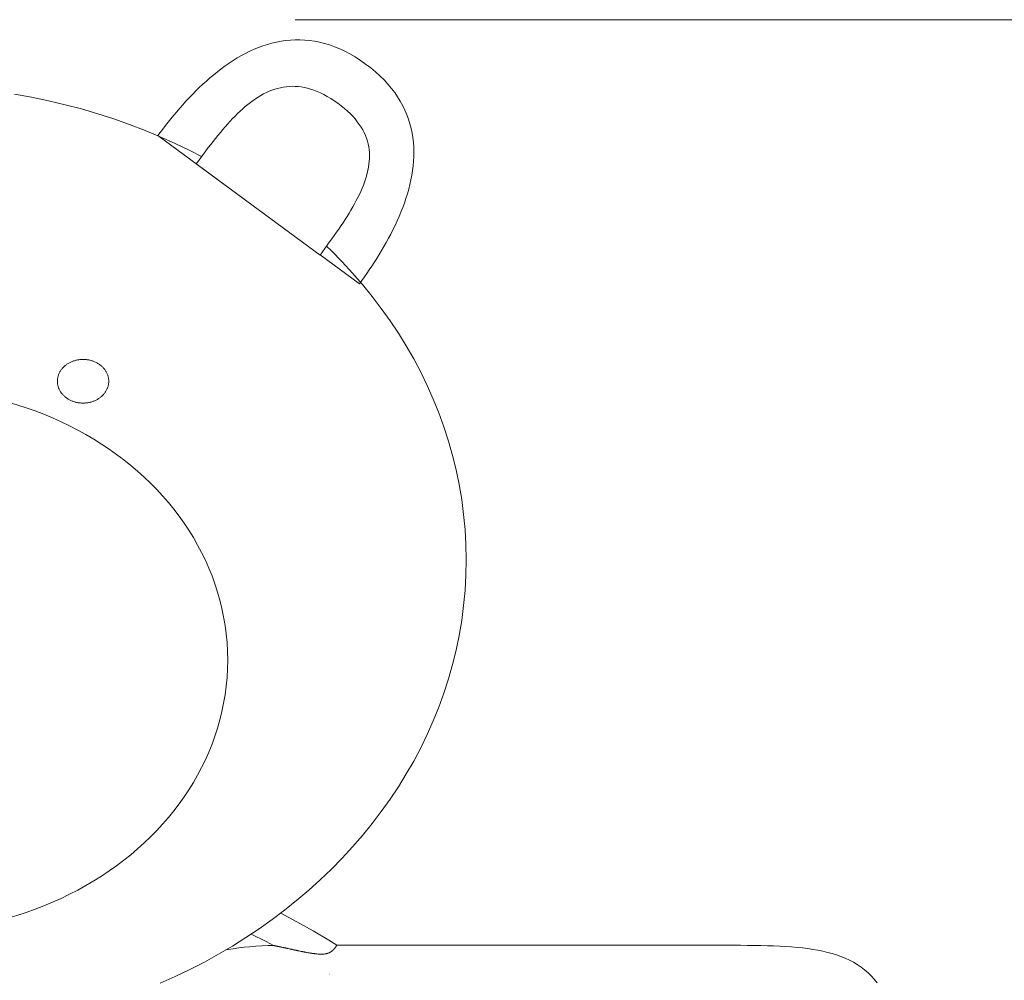
# Model space of a CAD drawing. Units: inches. Extents: x -58 to 343, y -3842 to -3364.
# Drawn here: x 86 to 132, y -3782 to -3737 of the extents above; entities that cross this region are included whole.
import ezdxf

# ---------------------------------------------------------------- set-up
doc = ezdxf.new("R2010")
doc.units = ezdxf.units.IN
doc.header["$MEASUREMENT"] = 0
doc.layers.add('_U+0421_U+043B_U+043E_U+0439 1', color=7, linetype='Continuous')

# ---------------------------------------------------------------- blocks, each defined once
blk = doc.blocks.new('block 3')
at = {"layer": '_U+0421_U+043B_U+043E_U+0439 1', "color": 250, "lineweight": 20, "true_color": 0x1c1c1b}
for points in [[(95.637, -3780.262), (95.535, -3780.281)], [(95.881, -3780.224), (95.637, -3780.262)], [(96.131, -3780.19), (95.881, -3780.224)], [(96.389, -3780.16), (96.131, -3780.19)], [(96.655, -3780.135), (96.389, -3780.16)], [(96.928, -3780.114), (96.655, -3780.135)], [(97.21, -3780.096), (96.928, -3780.114)], [(97.5, -3780.082), (97.21, -3780.096)], [(97.739, -3780.073), (97.5, -3780.082)], [(97.739, -3780.073), (97.739, -3780.073)], [(97.739, -3780.073), (97.74, -3780.073)], [(97.739, -3780.073), (97.739, -3780.073)], [(97.741, -3780.074), (97.74, -3780.073)], [(97.74, -3780.073), (97.74, -3780.073)], [(97.741, -3780.074), (97.742, -3780.074)], [(97.742, -3780.074), (97.744, -3780.074)], [(97.744, -3780.074), (97.746, -3780.075)], [(97.747, -3780.075), (97.746, -3780.075)], [(97.747, -3780.075), (97.751, -3780.076)], [(97.747, -3780.075), (97.747, -3780.075)], [(97.751, -3780.076), (97.755, -3780.076)], [(97.757, -3780.077), (97.755, -3780.076)], [(97.755, -3780.076), (97.755, -3780.076)], [(97.757, -3780.077), (97.76, -3780.078)], [(97.76, -3780.078), (97.765, -3780.079)], [(97.765, -3780.079), (97.767, -3780.079)], [(97.769, -3780.079), (97.767, -3780.079)], [(97.769, -3780.079), (97.771, -3780.08)], [(97.771, -3780.08), (97.779, -3780.081)], [(97.779, -3780.081), (97.783, -3780.082)], [(97.784, -3780.082), (97.783, -3780.082)], [(97.784, -3780.082), (97.786, -3780.083)], [(97.786, -3780.083), (97.794, -3780.085)], [(97.794, -3780.085), (97.799, -3780.086)], [(97.802, -3780.086), (97.799, -3780.086)], [(97.802, -3780.086), (97.803, -3780.086)], [(97.802, -3780.086), (97.802, -3780.086)], [(97.813, -3780.089), (97.803, -3780.086)], [(97.822, -3780.09), (97.813, -3780.089)], [(97.824, -3780.091), (97.822, -3780.09)], [(97.824, -3780.091), (97.826, -3780.091)], [(97.834, -3780.093), (97.826, -3780.091)], [(97.843, -3780.095), (97.834, -3780.093)], [(97.848, -3780.096), (97.843, -3780.095)], [(97.848, -3780.096), (97.852, -3780.097)], [(97.858, -3780.098), (97.852, -3780.097)], [(97.868, -3780.1), (97.858, -3780.098)], [(97.875, -3780.102), (97.868, -3780.1)], [(97.875, -3780.102), (97.882, -3780.103)], [(97.884, -3780.104), (97.882, -3780.103)], [(97.894, -3780.106), (97.884, -3780.104)], [(97.904, -3780.108), (97.894, -3780.106)], [(97.904, -3780.108), (97.913, -3780.11)], [(97.913, -3780.11), (97.915, -3780.11)], [(97.922, -3780.112), (97.915, -3780.11)], [(97.936, -3780.115), (97.922, -3780.112)], [(97.936, -3780.115), (97.944, -3780.116)], [(97.944, -3780.116), (97.952, -3780.118)], [(97.953, -3780.118), (97.952, -3780.118)], [(97.97, -3780.122), (97.953, -3780.118)], [(97.97, -3780.122), (97.978, -3780.124)], [(97.978, -3780.124), (97.986, -3780.125)], [(97.986, -3780.125), (97.992, -3780.126)], [(98.006, -3780.129), (97.992, -3780.126)], [(98.006, -3780.129), (98.014, -3780.131)], [(98.014, -3780.131), (98.021, -3780.133)], [(98.021, -3780.133), (98.035, -3780.135)], [(98.044, -3780.137), (98.035, -3780.135)], [(98.044, -3780.137), (98.052, -3780.139)], [(98.052, -3780.139), (98.058, -3780.14)], [(98.058, -3780.14), (98.081, -3780.145)], [(98.084, -3780.146), (98.081, -3780.145)], [(98.084, -3780.146), (98.093, -3780.148)], [(98.093, -3780.148), (98.097, -3780.148)], [(98.097, -3780.148), (98.108, -3780.151)], [(98.127, -3780.155), (98.108, -3780.151)], [(98.127, -3780.155), (98.13, -3780.155)], [(98.136, -3780.157), (98.13, -3780.155)], [(98.139, -3780.157), (98.136, -3780.157)], [(98.173, -3780.164), (98.139, -3780.157)], [(98.173, -3780.164), (98.182, -3780.166)], [(98.182, -3780.166), (98.182, -3780.166)], [(98.182, -3780.166), (98.184, -3780.167)], [(98.184, -3780.167), (98.184, -3780.167)], [(98.219, -3780.175), (98.184, -3780.167)], [(98.219, -3780.175), (98.226, -3780.176)], [(98.226, -3780.176), (98.228, -3780.177)], [(98.228, -3780.177), (98.238, -3780.179)], [(98.266, -3780.185), (98.238, -3780.179)], [(98.266, -3780.185), (98.271, -3780.186)], [(98.271, -3780.186), (98.276, -3780.187)], [(98.276, -3780.187), (98.295, -3780.191)], [(98.316, -3780.196), (98.295, -3780.191)], [(98.316, -3780.196), (98.317, -3780.196)], [(98.317, -3780.196), (98.325, -3780.198)], [(98.325, -3780.198), (98.356, -3780.205)], [(98.366, -3780.207), (98.356, -3780.205)], [(98.367, -3780.207), (98.366, -3780.207)], [(98.367, -3780.207), (98.377, -3780.209)], [(98.377, -3780.209), (98.415, -3780.218)], [(98.415, -3780.218), (98.419, -3780.219)], [(98.42, -3780.219), (98.419, -3780.219)], [(98.42, -3780.219), (98.425, -3780.22)], [(98.43, -3780.221), (98.425, -3780.22)], [(98.467, -3780.229), (98.43, -3780.221)], [(98.476, -3780.231), (98.467, -3780.229)], [(98.476, -3780.231), (98.486, -3780.233)], [(98.486, -3780.233), (98.487, -3780.233)], [(98.52, -3780.241), (98.487, -3780.233)], [(98.534, -3780.244), (98.52, -3780.241)], [(98.534, -3780.244), (98.543, -3780.246)], [(98.543, -3780.246), (98.558, -3780.249)], [(98.575, -3780.253), (98.558, -3780.249)], [(98.594, -3780.257), (98.575, -3780.253)], [(98.594, -3780.257), (98.603, -3780.259)], [(98.603, -3780.259), (98.63, -3780.265)], [(98.63, -3780.265), (98.633, -3780.265)], [(98.655, -3780.27), (98.633, -3780.265)], [(98.655, -3780.27), (98.663, -3780.272)], [(98.663, -3780.272), (98.687, -3780.277)], [(98.687, -3780.277), (98.711, -3780.282)], [(98.719, -3780.284), (98.711, -3780.282)], [(98.719, -3780.284), (98.725, -3780.285)], [(98.725, -3780.285), (98.745, -3780.289)], [(98.745, -3780.289), (98.75, -3780.29)], [(98.785, -3780.298), (98.75, -3780.29)], [(98.785, -3780.298), (98.788, -3780.298)], [(98.788, -3780.298), (98.794, -3780.299)], [(98.805, -3780.302), (98.794, -3780.299)], [(98.853, -3780.312), (98.805, -3780.302)], [(98.854, -3780.312), (98.853, -3780.312)], [(98.854, -3780.312), (98.865, -3780.315)], [(98.865, -3780.315), (98.881, -3780.318)], [(98.919, -3780.326), (98.881, -3780.318)], [(98.924, -3780.327), (98.919, -3780.326)], [(98.924, -3780.327), (98.927, -3780.327)], [(98.927, -3780.327), (98.973, -3780.337)], [(100.455, -3780.335), (100.464, -3780.328)], [(100.464, -3780.328), (100.471, -3780.322)], [(100.471, -3780.322), (100.475, -3780.319)], [(100.476, -3780.317), (100.475, -3780.319)], [(100.476, -3780.317), (100.479, -3780.315)], [(100.479, -3780.315), (100.486, -3780.309)], [(100.486, -3780.309), (100.493, -3780.303)], [(100.493, -3780.303), (100.496, -3780.3)], [(100.497, -3780.299), (100.496, -3780.3)], [(100.497, -3780.299), (100.5, -3780.297)], [(100.5, -3780.297), (100.507, -3780.29)], [(100.507, -3780.29), (100.513, -3780.284)], [(100.513, -3780.284), (100.514, -3780.282)], [(100.516, -3780.281), (100.514, -3780.282)], [(100.516, -3780.281), (100.52, -3780.277)], [(100.52, -3780.277), (100.526, -3780.271)], [(100.526, -3780.271), (100.532, -3780.265)], [(100.533, -3780.264), (100.532, -3780.265)], [(100.532, -3780.265), (100.532, -3780.265)], [(100.533, -3780.264), (100.538, -3780.259)], [(100.538, -3780.259), (100.544, -3780.252)], [(100.544, -3780.252), (100.547, -3780.248)], [(100.548, -3780.247), (100.547, -3780.248)], [(100.548, -3780.247), (100.549, -3780.246)], [(100.549, -3780.246), (100.555, -3780.24)], [(100.555, -3780.24), (100.56, -3780.234)], [(100.56, -3780.234), (100.561, -3780.232)], [(100.562, -3780.231), (100.561, -3780.232)], [(100.562, -3780.231), (100.565, -3780.228)], [(100.565, -3780.228), (100.57, -3780.222)], [(100.57, -3780.222), (100.574, -3780.217)], [(100.575, -3780.216), (100.574, -3780.217)], [(100.575, -3780.216), (100.58, -3780.21)], [(100.575, -3780.216), (100.575, -3780.216)], [(100.58, -3780.21), (100.585, -3780.204)], [(100.585, -3780.204), (100.586, -3780.202)], [(100.587, -3780.201), (100.586, -3780.202)], [(100.587, -3780.201), (100.589, -3780.199)], [(100.589, -3780.199), (100.594, -3780.193)], [(100.594, -3780.193), (100.597, -3780.188)], [(100.598, -3780.187), (100.597, -3780.188)], [(100.598, -3780.187), (100.602, -3780.182)], [(100.598, -3780.187), (100.598, -3780.187)], [(100.602, -3780.182), (100.606, -3780.177)], [(100.606, -3780.177), (100.608, -3780.174)], [(100.609, -3780.173), (100.608, -3780.174)], [(100.609, -3780.173), (100.61, -3780.171)], [(100.61, -3780.171), (100.614, -3780.166)], [(100.614, -3780.166), (100.617, -3780.161)], [(100.618, -3780.161), (100.617, -3780.161)], [(100.618, -3780.161), (100.621, -3780.156)], [(100.618, -3780.161), (100.618, -3780.161)], [(100.621, -3780.156), (100.625, -3780.151)], [(100.625, -3780.151), (100.626, -3780.149)], [(100.627, -3780.148), (100.626, -3780.149)], [(100.627, -3780.148), (100.628, -3780.146)], [(100.628, -3780.146), (100.632, -3780.142)], [(100.632, -3780.142), (100.634, -3780.138)], [(100.634, -3780.137), (100.634, -3780.138)], [(100.635, -3780.137), (100.638, -3780.133)], [(100.638, -3780.133), (100.641, -3780.128)], [(100.642, -3780.126), (100.641, -3780.127)], [(100.641, -3780.128), (100.641, -3780.127)], [(100.642, -3780.126), (100.644, -3780.124)], [(100.644, -3780.124), (100.646, -3780.12)], [(100.646, -3780.12), (100.648, -3780.117)], [(100.649, -3780.116), (100.648, -3780.117)], [(100.649, -3780.116), (100.652, -3780.112)], [(100.649, -3780.116), (100.649, -3780.116)], [(100.652, -3780.112), (100.654, -3780.108)], [(100.654, -3780.108), (100.654, -3780.107)], [(100.655, -3780.107), (100.654, -3780.107)], [(100.655, -3780.107), (100.657, -3780.104)], [(100.657, -3780.104), (100.659, -3780.101)], [(100.659, -3780.101), (100.66, -3780.099)], [(100.66, -3780.098), (100.661, -3780.097)], [(100.66, -3780.098), (100.66, -3780.099)], [(100.661, -3780.097), (100.663, -3780.094)], [(100.663, -3780.094), (100.665, -3780.091)], [(100.665, -3780.09), (100.667, -3780.088)], [(100.665, -3780.09), (100.665, -3780.091)], [(100.667, -3780.088), (100.669, -3780.084)], [(100.67, -3780.083), (100.669, -3780.084)], [(100.669, -3780.084), (100.669, -3780.084)], [(100.67, -3780.083), (100.671, -3780.082)], [(100.671, -3780.082), (100.672, -3780.079)], [(100.672, -3780.079), (100.673, -3780.078)], [(100.674, -3780.077), (100.673, -3780.078)], [(100.674, -3780.077), (100.676, -3780.074)], [(100.674, -3780.077), (100.674, -3780.077)], [(100.676, -3780.074), (100.677, -3780.072)], [(100.677, -3780.072), (100.678, -3780.07)], [(100.677, -3780.072), (100.677, -3780.072)], [(100.677, -3780.072), (100.677, -3780.072)], [(100.678, -3780.07), (100.679, -3780.068)], [(100.679, -3780.068), (100.68, -3780.067)], [(100.68, -3780.066), (100.682, -3780.065)], [(100.68, -3780.067), (100.68, -3780.066)], [(100.68, -3780.067), (100.68, -3780.067)], [(100.682, -3780.063), (100.683, -3780.062)], [(100.682, -3780.065), (100.682, -3780.063)], [(100.682, -3780.063), (100.682, -3780.063)], [(100.682, -3780.063), (100.682, -3780.063)], [(100.683, -3780.062), (100.684, -3780.06)], [(100.684, -3780.06), (100.685, -3780.059)], [(100.684, -3780.06), (100.684, -3780.06)], [(100.685, -3780.059), (100.685, -3780.058)], [(100.685, -3780.058), (100.685, -3780.058)], [(100.685, -3780.058), (100.685, -3780.058)], [(100.685, -3780.058), (100.686, -3780.058)], [(100.686, -3780.057), (100.686, -3780.056)], [(119.06, -3780.066), (100.686, -3780.056)], [(100.686, -3780.058), (100.686, -3780.057)], [(100.686, -3780.057), (100.686, -3780.057)], [(100.686, -3780.057), (100.686, -3780.057)], [(100.686, -3780.057), (100.686, -3780.057)], [(100.686, -3780.057), (100.686, -3780.057)], [(119.396, -3780.067), (119.06, -3780.066)], [(119.723, -3780.069), (119.396, -3780.067)], [(120.041, -3780.072), (119.723, -3780.069)], [(120.349, -3780.078), (120.041, -3780.072)], [(120.649, -3780.086), (120.349, -3780.078)], [(120.94, -3780.096), (120.649, -3780.086)], [(121.223, -3780.109), (120.94, -3780.096)], [(121.497, -3780.125), (121.223, -3780.109)], [(121.764, -3780.144), (121.497, -3780.125)], [(122.023, -3780.166), (121.764, -3780.144)], [(122.275, -3780.192), (122.023, -3780.166)], [(122.52, -3780.223), (122.275, -3780.192)], [(122.758, -3780.258), (122.52, -3780.223)], [(122.99, -3780.298), (122.758, -3780.258)], [(123.216, -3780.343), (122.99, -3780.298)], [(98.985, -3780.339), (98.973, -3780.337)], [(98.989, -3780.34), (98.985, -3780.339)], [(98.998, -3780.342), (98.989, -3780.34)], [(98.998, -3780.342), (99.029, -3780.348)], [(99.029, -3780.348), (99.05, -3780.352)], [(99.05, -3780.352), (99.052, -3780.353)], [(99.052, -3780.353), (99.069, -3780.356)], [(99.072, -3780.357), (99.069, -3780.356)], [(99.072, -3780.357), (99.083, -3780.359)], [(99.11, -3780.365), (99.083, -3780.359)], [(99.116, -3780.366), (99.11, -3780.365)], [(99.168, -3780.376), (99.116, -3780.366)], [(99.17, -3780.377), (99.168, -3780.376)], [(99.168, -3780.376), (99.168, -3780.376)], [(99.181, -3780.379), (99.17, -3780.377)], [(99.231, -3780.389), (99.181, -3780.379)], [(99.246, -3780.391), (99.231, -3780.389)], [(99.274, -3780.397), (99.246, -3780.391)], [(99.274, -3780.397), (99.276, -3780.397)], [(99.292, -3780.4), (99.276, -3780.397)], [(99.311, -3780.403), (99.292, -3780.4)], [(99.352, -3780.411), (99.311, -3780.403)], [(99.376, -3780.415), (99.352, -3780.411)], [(99.392, -3780.418), (99.376, -3780.415)], [(99.392, -3780.418), (99.393, -3780.418)], [(99.412, -3780.421), (99.393, -3780.418)], [(99.44, -3780.426), (99.412, -3780.421)], [(99.472, -3780.431), (99.44, -3780.426)], [(99.504, -3780.436), (99.472, -3780.431)], [(99.524, -3780.439), (99.504, -3780.436)], [(99.524, -3780.439), (99.527, -3780.439)], [(99.53, -3780.44), (99.527, -3780.439)], [(99.566, -3780.445), (99.53, -3780.44)], [(99.589, -3780.448), (99.566, -3780.445)], [(99.628, -3780.453), (99.589, -3780.448)], [(99.646, -3780.455), (99.628, -3780.453)], [(99.687, -3780.46), (99.646, -3780.455)], [(99.692, -3780.461), (99.687, -3780.46)], [(99.692, -3780.461), (99.698, -3780.461)], [(99.701, -3780.462), (99.698, -3780.461)], [(99.746, -3780.466), (99.701, -3780.462)], [(99.756, -3780.467), (99.746, -3780.466)], [(99.803, -3780.471), (99.756, -3780.467)], [(99.81, -3780.472), (99.803, -3780.471)], [(99.858, -3780.475), (99.81, -3780.472)], [(99.861, -3780.475), (99.858, -3780.475)], [(99.911, -3780.477), (99.861, -3780.475)], [(99.912, -3780.477), (99.911, -3780.477)], [(99.922, -3780.477), (99.912, -3780.477)], [(99.958, -3780.477), (99.922, -3780.477)], [(99.958, -3780.477), (99.96, -3780.477)], [(99.96, -3780.477), (100.003, -3780.477)], [(100.003, -3780.477), (100.007, -3780.477)], [(100.007, -3780.477), (100.045, -3780.475)], [(100.045, -3780.475), (100.05, -3780.474)], [(100.05, -3780.474), (100.085, -3780.472)], [(100.085, -3780.472), (100.091, -3780.471)], [(100.091, -3780.471), (100.122, -3780.467)], [(100.122, -3780.467), (100.129, -3780.466)], [(100.129, -3780.466), (100.157, -3780.462)], [(100.157, -3780.462), (100.159, -3780.462)], [(100.165, -3780.46), (100.159, -3780.462)], [(100.166, -3780.46), (100.165, -3780.46)], [(100.166, -3780.46), (100.191, -3780.456)], [(100.191, -3780.456), (100.199, -3780.454)], [(100.199, -3780.454), (100.222, -3780.448)], [(100.222, -3780.448), (100.231, -3780.446)], [(100.231, -3780.446), (100.251, -3780.44)], [(100.251, -3780.44), (100.252, -3780.44)], [(100.256, -3780.438), (100.252, -3780.44)], [(100.256, -3780.438), (100.26, -3780.437)], [(100.26, -3780.437), (100.279, -3780.431)], [(100.279, -3780.431), (100.288, -3780.428)], [(100.288, -3780.428), (100.305, -3780.422)], [(100.305, -3780.422), (100.312, -3780.418)], [(100.313, -3780.418), (100.312, -3780.418)], [(100.315, -3780.417), (100.313, -3780.418)], [(100.315, -3780.417), (100.329, -3780.411)], [(100.329, -3780.411), (100.338, -3780.407)], [(100.338, -3780.407), (100.352, -3780.4)], [(100.352, -3780.4), (100.357, -3780.397)], [(100.36, -3780.396), (100.357, -3780.397)], [(100.36, -3780.396), (100.373, -3780.389)], [(100.36, -3780.396), (100.36, -3780.396)], [(100.373, -3780.389), (100.382, -3780.384)], [(100.382, -3780.384), (100.393, -3780.377)], [(100.393, -3780.377), (100.394, -3780.377)], [(100.396, -3780.376), (100.394, -3780.377)], [(100.396, -3780.376), (100.402, -3780.372)], [(100.402, -3780.372), (100.413, -3780.365)], [(100.413, -3780.365), (100.42, -3780.36)], [(100.42, -3780.36), (100.425, -3780.357)], [(100.427, -3780.356), (100.425, -3780.357)], [(100.427, -3780.356), (100.431, -3780.353)], [(100.431, -3780.353), (100.438, -3780.348)], [(100.438, -3780.348), (100.448, -3780.341)], [(100.448, -3780.341), (100.451, -3780.338)], [(100.453, -3780.336), (100.451, -3780.338)], [(100.453, -3780.336), (100.455, -3780.335)], [(123.436, -3780.394), (123.216, -3780.343)], [(123.65, -3780.452), (123.436, -3780.394)], [(123.859, -3780.516), (123.65, -3780.452)], [(124.062, -3780.588), (123.859, -3780.516)], [(124.26, -3780.668), (124.062, -3780.588)], [(124.453, -3780.756), (124.26, -3780.668)], [(124.639, -3780.853), (124.453, -3780.756)], [(124.819, -3780.96), (124.639, -3780.853)], [(124.993, -3781.076), (124.819, -3780.96)], [(125.159, -3781.202), (124.993, -3781.076)], [(125.318, -3781.338), (125.159, -3781.202)], [(100.32, -3781.432), (100.321, -3781.431)], [(100.341, -3781.398), (100.341, -3781.398)], [(100.345, -3781.392), (100.348, -3781.387)], [(100.354, -3781.377), (100.354, -3781.377)], [(125.468, -3781.484), (125.318, -3781.338)], [(125.609, -3781.638), (125.468, -3781.484)], [(125.741, -3781.802), (125.609, -3781.638)]]:
    blk.add_lwpolyline(points, dxfattribs=at)
blk = doc.blocks.new('block 5')
at = {"layer": '_U+0421_U+043B_U+043E_U+0439 1', "color": 250, "lineweight": 20, "true_color": 0x1c1c1b}
for points in [[(98.081, -3778.576), (98.076, -3778.574)], [(98.833, -3778.975), (98.081, -3778.576)], [(99.578, -3779.392), (98.833, -3778.975)], [(100.316, -3779.826), (99.578, -3779.392)], [(97.401, -3779.894), (96.708, -3779.547)], [(100.686, -3780.056), (100.316, -3779.826)], [(97.739, -3780.073), (97.401, -3779.894)]]:
    blk.add_lwpolyline(points, dxfattribs=at)
blk = doc.blocks.new('block 13')
at = {"layer": '_U+0421_U+043B_U+043E_U+0439 1', "color": 250, "lineweight": 20, "true_color": 0x1c1c1b}
for points in [[(86.53, -3740.749), (85.739, -3740.609)], [(87.311, -3740.91), (86.53, -3740.749)], [(88.083, -3741.091), (87.311, -3740.91)], [(88.845, -3741.291), (88.083, -3741.091)], [(89.597, -3741.511), (88.845, -3741.291)], [(90.339, -3741.75), (89.597, -3741.511)], [(91.069, -3742.007), (90.339, -3741.75)], [(91.788, -3742.283), (91.069, -3742.007)], [(92.495, -3742.577), (91.788, -3742.283)], [(93.19, -3742.888), (92.495, -3742.577)], [(93.873, -3743.216), (93.19, -3742.888)], [(94.411, -3743.494), (93.873, -3743.216)], [(100.429, -3747.87), (100.204, -3747.654)], [(100.929, -3748.379), (100.429, -3747.87)], [(101.41, -3748.901), (100.929, -3748.379)], [(101.874, -3749.435), (101.41, -3748.901)], [(102.318, -3749.981), (101.874, -3749.435)], [(102.744, -3750.539), (102.318, -3749.981)], [(103.15, -3751.108), (102.744, -3750.539)], [(103.536, -3751.688), (103.15, -3751.108)], [(103.902, -3752.279), (103.536, -3751.688)], [(104.247, -3752.881), (103.902, -3752.279)], [(104.571, -3753.492), (104.247, -3752.881)], [(104.874, -3754.114), (104.571, -3753.492)], [(105.154, -3754.744), (104.874, -3754.114)], [(105.413, -3755.384), (105.154, -3754.744)], [(105.648, -3756.032), (105.413, -3755.384)], [(105.861, -3756.689), (105.648, -3756.032)], [(106.05, -3757.354), (105.861, -3756.689)], [(106.215, -3758.026), (106.05, -3757.354)], [(106.356, -3758.706), (106.215, -3758.026)], [(106.472, -3759.393), (106.356, -3758.706)], [(106.564, -3760.086), (106.472, -3759.393)], [(106.629, -3760.785), (106.564, -3760.086)], [(106.669, -3761.491), (106.629, -3760.785)], [(106.682, -3762.202), (106.669, -3761.491)], [(106.682, -3762.202), (106.669, -3762.913)], [(106.629, -3763.618), (106.669, -3762.913)], [(106.564, -3764.318), (106.629, -3763.618)], [(106.472, -3765.011), (106.564, -3764.318)], [(106.356, -3765.698), (106.472, -3765.011)], [(106.215, -3766.377), (106.356, -3765.698)], [(106.05, -3767.05), (106.215, -3766.377)], [(105.861, -3767.714), (106.05, -3767.05)], [(105.648, -3768.371), (105.861, -3767.714)], [(105.413, -3769.02), (105.648, -3768.371)], [(105.154, -3769.659), (105.413, -3769.02)], [(104.874, -3770.29), (105.154, -3769.659)], [(104.571, -3770.911), (104.874, -3770.29)], [(104.247, -3771.523), (104.571, -3770.911)], [(103.902, -3772.124), (104.247, -3771.523)], [(103.536, -3772.715), (103.902, -3772.124)], [(103.15, -3773.296), (103.536, -3772.715)], [(102.744, -3773.865), (103.15, -3773.296)], [(102.318, -3774.423), (102.744, -3773.865)], [(101.874, -3774.969), (102.318, -3774.423)], [(101.41, -3775.503), (101.874, -3774.969)], [(100.929, -3776.025), (101.41, -3775.503)], [(100.429, -3776.533), (100.929, -3776.025)], [(99.913, -3777.029), (100.429, -3776.533)], [(99.379, -3777.511), (99.913, -3777.029)], [(98.828, -3777.979), (99.379, -3777.511)], [(98.261, -3778.434), (98.828, -3777.979)], [(97.679, -3778.873), (98.261, -3778.434)], [(97.081, -3779.298), (97.679, -3778.873)], [(96.467, -3779.708), (97.081, -3779.298)], [(95.84, -3780.102), (96.467, -3779.708)], [(95.198, -3780.48), (95.84, -3780.102)], [(94.542, -3780.842), (95.198, -3780.48)], [(93.19, -3781.516), (93.873, -3781.187)], [(93.873, -3781.187), (94.542, -3780.842)], [(92.495, -3781.827), (93.19, -3781.516)]]:
    blk.add_lwpolyline(points, dxfattribs=at)
blk = doc.blocks.new('block 14')
at = {"layer": '_U+0421_U+043B_U+043E_U+0439 1', "color": 250, "lineweight": 20, "true_color": 0x1c1c1b}
for points in [[(97.462, -3738.297), (97.256, -3738.364)], [(97.672, -3738.238), (97.462, -3738.297)], [(97.883, -3738.188), (97.672, -3738.238)], [(98.097, -3738.147), (97.883, -3738.188)], [(98.312, -3738.116), (98.097, -3738.147)], [(98.53, -3738.094), (98.312, -3738.116)], [(98.75, -3738.083), (98.53, -3738.094)], [(98.972, -3738.082), (98.75, -3738.083)], [(99.196, -3738.093), (98.972, -3738.082)], [(99.422, -3738.114), (99.196, -3738.093)], [(99.65, -3738.148), (99.422, -3738.114)], [(99.879, -3738.193), (99.65, -3738.148)], [(100.11, -3738.251), (99.879, -3738.193)], [(100.343, -3738.322), (100.11, -3738.251)], [(100.578, -3738.406), (100.343, -3738.322)], [(96.452, -3738.711), (96.258, -3738.816)], [(96.649, -3738.614), (96.452, -3738.711)], [(96.849, -3738.523), (96.649, -3738.614)], [(97.051, -3738.44), (96.849, -3738.523)], [(97.256, -3738.364), (97.051, -3738.44)], [(100.814, -3738.503), (100.578, -3738.406)], [(101.051, -3738.615), (100.814, -3738.503)], [(101.29, -3738.74), (101.051, -3738.615)], [(101.531, -3738.88), (101.29, -3738.74)], [(95.69, -3739.165), (95.506, -3739.292)], [(95.877, -3739.043), (95.69, -3739.165)], [(96.066, -3738.926), (95.877, -3739.043)], [(96.258, -3738.816), (96.066, -3738.926)], [(101.773, -3739.036), (101.531, -3738.88)], [(102.016, -3739.206), (101.773, -3739.036)], [(102.252, -3739.386), (102.016, -3739.206)], [(95.148, -3739.561), (94.973, -3739.702)], [(95.326, -3739.424), (95.148, -3739.561)], [(95.506, -3739.292), (95.326, -3739.424)], [(102.473, -3739.57), (102.252, -3739.386)], [(102.68, -3739.756), (102.473, -3739.57)], [(94.466, -3740.145), (94.303, -3740.298)], [(94.631, -3739.994), (94.466, -3740.145)], [(94.8, -3739.846), (94.631, -3739.994)], [(94.973, -3739.702), (94.8, -3739.846)], [(102.872, -3739.946), (102.68, -3739.756)], [(103.05, -3740.139), (102.872, -3739.946)], [(103.214, -3740.334), (103.05, -3740.139)], [(94.143, -3740.454), (93.987, -3740.612)], [(94.303, -3740.298), (94.143, -3740.454)], [(103.365, -3740.532), (103.214, -3740.334)], [(103.502, -3740.733), (103.365, -3740.532)], [(93.684, -3740.932), (93.538, -3741.094)], [(93.834, -3740.772), (93.684, -3740.932)], [(93.987, -3740.612), (93.834, -3740.772)], [(103.627, -3740.935), (103.502, -3740.733)], [(103.74, -3741.14), (103.627, -3740.935)], [(93.255, -3741.418), (93.12, -3741.58)], [(93.395, -3741.256), (93.255, -3741.418)], [(93.538, -3741.094), (93.395, -3741.256)], [(103.84, -3741.347), (103.74, -3741.14)], [(103.929, -3741.556), (103.84, -3741.347)], [(92.859, -3741.902), (92.734, -3742.061)], [(92.987, -3741.741), (92.859, -3741.902)], [(93.12, -3741.58), (92.987, -3741.741)], [(104.006, -3741.766), (103.929, -3741.556)], [(104.072, -3741.978), (104.006, -3741.766)], [(92.496, -3742.374), (92.382, -3742.527)], [(92.613, -3742.219), (92.496, -3742.374)], [(92.734, -3742.061), (92.613, -3742.219)], [(104.127, -3742.191), (104.072, -3741.978)], [(104.172, -3742.405), (104.127, -3742.191)], [(104.207, -3742.62), (104.172, -3742.405)], [(96.389, -3745.469), (92.382, -3742.527)], [(104.231, -3742.837), (104.207, -3742.62)], [(104.231, -3742.837), (104.207, -3742.62)], [(104.247, -3743.053), (104.231, -3742.837)], [(104.247, -3743.053), (104.231, -3742.837)], [(104.247, -3743.053), (104.231, -3742.837)], [(104.253, -3743.271), (104.247, -3743.053)], [(104.253, -3743.271), (104.247, -3743.053)], [(104.251, -3743.488), (104.253, -3743.271)], [(104.221, -3743.924), (104.24, -3743.706)], [(104.24, -3743.706), (104.251, -3743.488)], [(102.123, -3744.143), (102.11, -3744.2)], [(102.127, -3744.126), (102.123, -3744.143)], [(102.133, -3744.094), (102.127, -3744.126)], [(102.143, -3744.041), (102.133, -3744.094)], [(102.172, -3743.86), (102.166, -3743.9)], [(102.173, -3743.851), (102.172, -3743.86)], [(104.16, -3744.359), (104.194, -3744.142)], [(104.194, -3744.142), (104.221, -3743.924)], [(104.07, -3744.793), (104.118, -3744.576)], [(104.118, -3744.576), (104.16, -3744.359)], [(103.955, -3745.223), (104.015, -3745.009)], [(104.015, -3745.009), (104.07, -3744.793)], [(103.816, -3745.65), (103.888, -3745.437)], [(103.888, -3745.437), (103.955, -3745.223)], [(103.57, -3746.278), (103.657, -3746.07)], [(103.657, -3746.07), (103.739, -3745.861)], [(103.739, -3745.861), (103.816, -3745.65)], [(103.385, -3746.688), (103.479, -3746.484)], [(103.479, -3746.484), (103.57, -3746.278)], [(103.186, -3747.089), (103.287, -3746.89)], [(103.287, -3746.89), (103.385, -3746.688)], [(102.975, -3747.48), (103.082, -3747.286)], [(103.082, -3747.286), (103.186, -3747.089)], [(102.644, -3748.044), (102.756, -3747.859)], [(102.756, -3747.859), (102.866, -3747.671)], [(102.866, -3747.671), (102.975, -3747.48)], [(101.734, -3749.392), (99.912, -3748.055)], [(102.417, -3748.404), (102.531, -3748.226)], [(102.531, -3748.226), (102.644, -3748.044)], [(102.073, -3748.917), (102.188, -3748.75)], [(102.188, -3748.75), (102.302, -3748.579)], [(102.302, -3748.579), (102.417, -3748.404)], [(101.734, -3749.392), (101.846, -3749.238)], [(101.846, -3749.238), (101.959, -3749.08)], [(101.959, -3749.08), (102.073, -3748.917)]]:
    blk.add_lwpolyline(points, dxfattribs=at)
blk = doc.blocks.new('block 16')
at = {"layer": '_U+0421_U+043B_U+043E_U+0439 1', "color": 250, "lineweight": 20, "true_color": 0x1c1c1b}
for points in [[(97.289, -3740.593), (97.164, -3740.662)], [(97.415, -3740.53), (97.289, -3740.593)], [(97.542, -3740.472), (97.415, -3740.53)], [(97.671, -3740.42), (97.542, -3740.472)], [(97.8, -3740.375), (97.671, -3740.42)], [(97.931, -3740.335), (97.8, -3740.375)], [(98.063, -3740.303), (97.931, -3740.335)], [(98.197, -3740.276), (98.063, -3740.303)], [(98.332, -3740.257), (98.197, -3740.276)], [(98.469, -3740.245), (98.332, -3740.257)], [(98.607, -3740.24), (98.469, -3740.245)], [(98.746, -3740.242), (98.607, -3740.24)], [(98.888, -3740.252), (98.746, -3740.242)], [(99.03, -3740.269), (98.888, -3740.252)], [(99.175, -3740.295), (99.03, -3740.269)], [(99.321, -3740.328), (99.175, -3740.295)], [(99.469, -3740.37), (99.321, -3740.328)], [(99.619, -3740.42), (99.469, -3740.37)], [(99.771, -3740.479), (99.619, -3740.42)], [(99.925, -3740.547), (99.771, -3740.479)], [(100.08, -3740.623), (99.925, -3740.547)], [(96.675, -3740.99), (96.555, -3741.084)], [(96.796, -3740.901), (96.675, -3740.99)], [(96.918, -3740.816), (96.796, -3740.901)], [(97.04, -3740.736), (96.918, -3740.816)], [(97.164, -3740.662), (97.04, -3740.736)], [(100.238, -3740.709), (100.08, -3740.623)], [(100.398, -3740.804), (100.238, -3740.709)], [(100.559, -3740.909), (100.398, -3740.804)], [(100.723, -3741.023), (100.559, -3740.909)], [(100.883, -3741.143), (100.723, -3741.023)], [(96.083, -3741.504), (95.967, -3741.619)], [(96.2, -3741.393), (96.083, -3741.504)], [(96.317, -3741.286), (96.2, -3741.393)], [(96.436, -3741.183), (96.317, -3741.286)], [(96.555, -3741.084), (96.436, -3741.183)], [(101.033, -3741.263), (100.883, -3741.143)], [(101.172, -3741.385), (101.033, -3741.263)], [(101.302, -3741.507), (101.172, -3741.385)], [(101.422, -3741.63), (101.302, -3741.507)], [(95.736, -3741.86), (95.622, -3741.985)], [(95.851, -3741.738), (95.736, -3741.86)], [(95.967, -3741.619), (95.851, -3741.738)], [(101.532, -3741.754), (101.422, -3741.63)], [(101.633, -3741.879), (101.532, -3741.754)], [(101.725, -3742.005), (101.633, -3741.879)], [(95.282, -3742.379), (95.169, -3742.515)], [(95.395, -3742.245), (95.282, -3742.379)], [(95.508, -3742.113), (95.395, -3742.245)], [(95.622, -3741.985), (95.508, -3742.113)], [(101.809, -3742.132), (101.725, -3742.005)], [(101.883, -3742.26), (101.809, -3742.132)], [(101.949, -3742.388), (101.883, -3742.26)], [(102.007, -3742.517), (101.949, -3742.388)], [(94.944, -3742.795), (94.833, -3742.938)], [(95.057, -3742.654), (94.944, -3742.795)], [(95.169, -3742.515), (95.057, -3742.654)], [(102.057, -3742.647), (102.007, -3742.517)], [(102.099, -3742.778), (102.057, -3742.647)], [(102.133, -3742.909), (102.099, -3742.778)], [(94.609, -3743.23), (94.498, -3743.378)], [(94.721, -3743.083), (94.609, -3743.23)], [(94.833, -3742.938), (94.721, -3743.083)], [(102.16, -3743.042), (102.133, -3742.909)], [(102.179, -3743.175), (102.16, -3743.042)], [(102.191, -3743.309), (102.179, -3743.175)], [(102.197, -3743.443), (102.191, -3743.309)], [(94.275, -3743.677), (94.164, -3743.829)], [(94.387, -3743.527), (94.275, -3743.677)], [(94.498, -3743.378), (94.387, -3743.527)], [(102.173, -3743.851), (102.187, -3743.714)], [(102.184, -3743.749), (102.187, -3743.714)], [(102.187, -3743.714), (102.195, -3743.578)], [(102.195, -3743.578), (102.197, -3743.443)], [(99.907, -3748.061), (94.164, -3743.829)], [(102.095, -3744.265), (102.127, -3744.126)], [(102.119, -3744.161), (102.127, -3744.126)], [(102.127, -3744.126), (102.153, -3743.988)], [(102.146, -3744.023), (102.153, -3743.988)], [(102.153, -3743.988), (102.173, -3743.851)], [(102.168, -3743.886), (102.173, -3743.851)], [(101.914, -3744.826), (101.967, -3744.684)], [(101.967, -3744.684), (102.015, -3744.544)], [(102.015, -3744.544), (102.058, -3744.404)], [(102.058, -3744.404), (102.095, -3744.265)], [(101.729, -3745.253), (101.795, -3745.11)], [(101.795, -3745.11), (101.857, -3744.967)], [(101.857, -3744.967), (101.914, -3744.826)], [(101.505, -3745.685), (101.584, -3745.54)], [(101.584, -3745.54), (101.658, -3745.396)], [(101.658, -3745.396), (101.729, -3745.253)], [(101.25, -3746.121), (101.339, -3745.975)], [(101.339, -3745.975), (101.424, -3745.83)], [(101.424, -3745.83), (101.505, -3745.685)], [(100.969, -3746.562), (101.065, -3746.415)], [(101.065, -3746.415), (101.159, -3746.268)], [(101.159, -3746.268), (101.25, -3746.121)], [(100.666, -3747.008), (100.769, -3746.859)], [(100.769, -3746.859), (100.87, -3746.71)], [(100.87, -3746.71), (100.969, -3746.562)], [(100.347, -3747.457), (100.455, -3747.307)], [(100.455, -3747.307), (100.561, -3747.157)], [(100.561, -3747.157), (100.666, -3747.008)], [(99.907, -3748.061), (100.018, -3747.909)], [(100.018, -3747.909), (100.129, -3747.758)], [(100.129, -3747.758), (100.239, -3747.607)], [(100.239, -3747.607), (100.347, -3747.457)]]:
    blk.add_lwpolyline(points, dxfattribs=at)
blk = doc.blocks.new('block 17')
at = {"layer": '_U+0421_U+043B_U+043E_U+0439 1', "color": 250, "lineweight": 20, "true_color": 0x1c1c1b}
for points in [[(79.878, -3754.286), (79.408, -3754.318)], [(80.352, -3754.267), (79.878, -3754.286)], [(80.831, -3754.261), (80.352, -3754.267)], [(81.309, -3754.267), (80.831, -3754.261)], [(81.783, -3754.286), (81.309, -3754.267)], [(82.254, -3754.318), (81.783, -3754.286)], [(77.123, -3754.66), (76.682, -3754.764)], [(77.57, -3754.568), (77.123, -3754.66)], [(78.022, -3754.488), (77.57, -3754.568)], [(78.48, -3754.419), (78.022, -3754.488)], [(78.941, -3754.363), (78.48, -3754.419)], [(79.408, -3754.318), (78.941, -3754.363)], [(82.72, -3754.363), (82.254, -3754.318)], [(83.182, -3754.419), (82.72, -3754.363)], [(83.639, -3754.488), (83.182, -3754.419)], [(84.091, -3754.568), (83.639, -3754.488)], [(84.538, -3754.66), (84.091, -3754.568)], [(84.28, -3754.607), (84.091, -3754.568)], [(84.98, -3754.764), (84.538, -3754.66)], [(84.724, -3754.704), (84.538, -3754.66)], [(75.391, -3755.141), (74.973, -3755.288)], [(75.815, -3755.004), (75.391, -3755.141)], [(76.246, -3754.878), (75.815, -3755.004)], [(76.682, -3754.764), (76.246, -3754.878)], [(85.416, -3754.878), (84.98, -3754.764)], [(85.846, -3755.004), (85.416, -3754.878)], [(86.27, -3755.141), (85.846, -3755.004)], [(86.688, -3755.288), (86.27, -3755.141)], [(74.157, -3755.614), (73.76, -3755.792)], [(74.562, -3755.446), (74.157, -3755.614)], [(74.973, -3755.288), (74.562, -3755.446)], [(87.099, -3755.446), (86.688, -3755.288)], [(87.504, -3755.614), (87.099, -3755.446)], [(87.901, -3755.792), (87.504, -3755.614)], [(73.37, -3755.98), (72.987, -3756.177)], [(73.76, -3755.792), (73.37, -3755.98)], [(88.292, -3755.98), (87.901, -3755.792)], [(88.675, -3756.177), (88.292, -3755.98)], [(72.612, -3756.384), (72.244, -3756.601)], [(72.987, -3756.177), (72.612, -3756.384)], [(89.05, -3756.384), (88.675, -3756.177)], [(89.417, -3756.601), (89.05, -3756.384)], [(71.885, -3756.826), (71.534, -3757.06)], [(72.244, -3756.601), (71.885, -3756.826)], [(89.776, -3756.826), (89.417, -3756.601)], [(90.127, -3757.06), (89.776, -3756.826)], [(71.192, -3757.303), (70.859, -3757.555)], [(71.534, -3757.06), (71.192, -3757.303)], [(90.469, -3757.303), (90.127, -3757.06)], [(90.802, -3757.555), (90.469, -3757.303)], [(70.535, -3757.815), (70.22, -3758.083)], [(70.859, -3757.555), (70.535, -3757.815)], [(91.127, -3757.815), (90.802, -3757.555)], [(91.442, -3758.083), (91.127, -3757.815)], [(69.914, -3758.358), (69.619, -3758.642)], [(70.22, -3758.083), (69.914, -3758.358)], [(91.747, -3758.358), (91.442, -3758.083)], [(92.043, -3758.642), (91.747, -3758.358)], [(69.619, -3758.642), (69.333, -3758.933)], [(92.328, -3758.933), (92.043, -3758.642)], [(69.057, -3759.231), (68.792, -3759.537)], [(69.333, -3758.933), (69.057, -3759.231)], [(92.604, -3759.231), (92.328, -3758.933)], [(92.869, -3759.537), (92.604, -3759.231)], [(68.792, -3759.537), (68.538, -3759.849)], [(93.123, -3759.849), (92.869, -3759.537)], [(68.295, -3760.169), (68.062, -3760.494)], [(68.538, -3759.849), (68.295, -3760.169)], [(93.367, -3760.169), (93.123, -3759.849)], [(93.599, -3760.494), (93.367, -3760.169)], [(68.062, -3760.494), (67.841, -3760.826)], [(93.82, -3760.826), (93.599, -3760.494)], [(67.841, -3760.826), (67.632, -3761.164)], [(94.029, -3761.164), (93.82, -3760.826)], [(67.435, -3761.509), (67.249, -3761.858)], [(67.632, -3761.164), (67.435, -3761.509)], [(94.227, -3761.509), (94.029, -3761.164)], [(94.412, -3761.858), (94.227, -3761.509)], [(67.249, -3761.858), (67.076, -3762.214)], [(94.585, -3762.214), (94.412, -3761.858)], [(67.076, -3762.214), (66.916, -3762.575)], [(94.746, -3762.575), (94.585, -3762.214)], [(66.768, -3762.941), (66.633, -3763.311)], [(66.916, -3762.575), (66.768, -3762.941)], [(94.894, -3762.941), (94.746, -3762.575)], [(95.028, -3763.311), (94.894, -3762.941)], [(66.633, -3763.311), (66.511, -3763.687)], [(95.15, -3763.687), (95.028, -3763.311)], [(66.511, -3763.687), (66.403, -3764.067)], [(95.258, -3764.067), (95.15, -3763.687)], [(66.403, -3764.067), (66.309, -3764.452)], [(95.353, -3764.452), (95.258, -3764.067)], [(66.309, -3764.452), (66.228, -3764.841)], [(95.433, -3764.841), (95.353, -3764.452)], [(66.161, -3765.234), (66.109, -3765.63)], [(66.228, -3764.841), (66.161, -3765.234)], [(95.5, -3765.234), (95.433, -3764.841)], [(95.552, -3765.63), (95.5, -3765.234)], [(66.109, -3765.63), (66.072, -3766.03)], [(95.589, -3766.03), (95.552, -3765.63)], [(66.072, -3766.03), (66.049, -3766.434)], [(95.612, -3766.434), (95.589, -3766.03)], [(66.049, -3766.434), (66.042, -3766.841)], [(95.62, -3766.841), (95.612, -3766.434)], [(66.042, -3766.841), (66.049, -3767.248)], [(95.62, -3766.841), (95.612, -3767.248)], [(66.049, -3767.248), (66.072, -3767.651)], [(95.589, -3767.651), (95.612, -3767.248)], [(66.072, -3767.651), (66.109, -3768.051)], [(95.552, -3768.051), (95.589, -3767.651)], [(66.109, -3768.051), (66.161, -3768.448)], [(66.161, -3768.448), (66.228, -3768.841)], [(95.433, -3768.841), (95.5, -3768.448)], [(95.5, -3768.448), (95.552, -3768.051)], [(66.228, -3768.841), (66.309, -3769.23)], [(95.353, -3769.23), (95.433, -3768.841)], [(66.309, -3769.23), (66.403, -3769.614)], [(95.258, -3769.614), (95.353, -3769.23)], [(66.403, -3769.614), (66.511, -3769.995)], [(95.15, -3769.995), (95.258, -3769.614)], [(66.511, -3769.995), (66.633, -3770.37)], [(95.028, -3770.37), (95.15, -3769.995)], [(66.633, -3770.37), (66.768, -3770.741)], [(66.768, -3770.741), (66.916, -3771.107)], [(94.746, -3771.107), (94.894, -3770.741)], [(94.894, -3770.741), (95.028, -3770.37)], [(66.916, -3771.107), (67.076, -3771.468)], [(94.585, -3771.468), (94.746, -3771.107)], [(67.076, -3771.468), (67.249, -3771.823)], [(94.412, -3771.823), (94.585, -3771.468)], [(67.249, -3771.823), (67.435, -3772.173)], [(94.227, -3772.173), (94.412, -3771.823)], [(67.435, -3772.173), (67.632, -3772.517)], [(67.632, -3772.517), (67.841, -3772.855)], [(93.82, -3772.855), (94.029, -3772.517)], [(94.029, -3772.517), (94.227, -3772.173)], [(67.841, -3772.855), (68.062, -3773.187)], [(93.599, -3773.187), (93.82, -3772.855)], [(68.062, -3773.187), (68.295, -3773.513)], [(93.367, -3773.513), (93.599, -3773.187)], [(68.295, -3773.513), (68.538, -3773.832)], [(68.538, -3773.832), (68.792, -3774.145)], [(92.869, -3774.145), (93.123, -3773.832)], [(93.123, -3773.832), (93.367, -3773.513)], [(68.792, -3774.145), (69.057, -3774.45)], [(92.604, -3774.45), (92.869, -3774.145)], [(69.057, -3774.45), (69.333, -3774.749)], [(69.333, -3774.749), (69.619, -3775.04)], [(92.043, -3775.04), (92.328, -3774.749)], [(92.328, -3774.749), (92.604, -3774.45)], [(69.619, -3775.04), (69.914, -3775.323)], [(91.747, -3775.323), (92.043, -3775.04)], [(69.914, -3775.323), (70.22, -3775.599)], [(70.22, -3775.599), (70.535, -3775.867)], [(91.127, -3775.867), (91.442, -3775.599)], [(91.442, -3775.599), (91.747, -3775.323)], [(70.535, -3775.867), (70.859, -3776.127)], [(70.859, -3776.127), (71.192, -3776.378)], [(90.469, -3776.378), (90.802, -3776.127)], [(90.802, -3776.127), (91.127, -3775.867)], [(71.192, -3776.378), (71.534, -3776.621)], [(71.534, -3776.621), (71.885, -3776.856)], [(89.776, -3776.856), (90.127, -3776.621)], [(90.127, -3776.621), (90.469, -3776.378)], [(71.885, -3776.856), (72.244, -3777.081)], [(72.244, -3777.081), (72.612, -3777.297)], [(89.05, -3777.297), (89.417, -3777.081)], [(89.417, -3777.081), (89.776, -3776.856)], [(72.612, -3777.297), (72.987, -3777.504)], [(72.987, -3777.504), (73.37, -3777.702)], [(88.292, -3777.702), (88.675, -3777.504)], [(88.675, -3777.504), (89.05, -3777.297)], [(73.37, -3777.702), (73.76, -3777.89)], [(73.76, -3777.89), (74.157, -3778.068)], [(87.504, -3778.068), (87.901, -3777.89)], [(87.901, -3777.89), (88.292, -3777.702)], [(74.157, -3778.068), (74.562, -3778.236)], [(74.562, -3778.236), (74.973, -3778.394)], [(74.973, -3778.394), (75.391, -3778.541)], [(86.27, -3778.541), (86.688, -3778.394)], [(86.688, -3778.394), (87.099, -3778.236)], [(87.099, -3778.236), (87.504, -3778.068)], [(75.391, -3778.541), (75.815, -3778.678)], [(75.815, -3778.678), (76.246, -3778.803)], [(76.246, -3778.803), (76.682, -3778.918)], [(76.682, -3778.918), (77.123, -3779.021)], [(84.538, -3779.021), (84.98, -3778.918)], [(84.98, -3778.918), (85.416, -3778.803)], [(85.416, -3778.803), (85.846, -3778.678)], [(85.846, -3778.678), (86.27, -3778.541)], [(77.123, -3779.021), (77.57, -3779.113)], [(77.57, -3779.113), (78.022, -3779.194)], [(78.022, -3779.194), (78.48, -3779.262)], [(78.48, -3779.262), (78.941, -3779.319)], [(78.941, -3779.319), (79.408, -3779.363)], [(79.408, -3779.363), (79.878, -3779.395)], [(79.878, -3779.395), (80.352, -3779.414)], [(80.352, -3779.414), (80.831, -3779.421)], [(80.831, -3779.421), (81.309, -3779.414)], [(81.309, -3779.414), (81.783, -3779.395)], [(81.783, -3779.395), (82.254, -3779.363)], [(82.254, -3779.363), (82.72, -3779.319)], [(82.72, -3779.319), (83.182, -3779.262)], [(83.182, -3779.262), (83.639, -3779.194)], [(83.639, -3779.194), (84.091, -3779.113)], [(84.091, -3779.113), (84.538, -3779.021)]]:
    blk.add_lwpolyline(points, dxfattribs=at)
blk = doc.blocks.new('block 18')
at = {"layer": '_U+0421_U+043B_U+043E_U+0439 1', "color": 250, "lineweight": 20, "true_color": 0x1c1c1b}
for points in [[(88.616, -3752.934), (88.58, -3752.942)], [(88.652, -3752.927), (88.616, -3752.934)], [(88.688, -3752.92), (88.652, -3752.927)], [(88.725, -3752.915), (88.688, -3752.92)], [(88.762, -3752.91), (88.725, -3752.915)], [(88.8, -3752.906), (88.762, -3752.91)], [(88.838, -3752.904), (88.8, -3752.906)], [(88.876, -3752.902), (88.838, -3752.904)], [(88.914, -3752.902), (88.876, -3752.902)], [(88.953, -3752.902), (88.914, -3752.902)], [(88.991, -3752.904), (88.953, -3752.902)], [(89.029, -3752.906), (88.991, -3752.904)], [(89.066, -3752.91), (89.029, -3752.906)], [(89.104, -3752.915), (89.066, -3752.91)], [(89.14, -3752.92), (89.104, -3752.915)], [(89.177, -3752.927), (89.14, -3752.92)], [(89.213, -3752.934), (89.177, -3752.927)], [(89.248, -3752.942), (89.213, -3752.934)], [(87.905, -3753.377), (87.887, -3753.404)], [(87.925, -3753.352), (87.905, -3753.377)], [(87.945, -3753.327), (87.925, -3753.352)], [(87.967, -3753.302), (87.945, -3753.327)], [(87.989, -3753.278), (87.967, -3753.302)], [(88.012, -3753.254), (87.989, -3753.278)], [(88.036, -3753.232), (88.012, -3753.254)], [(88.06, -3753.209), (88.036, -3753.232)], [(88.086, -3753.188), (88.06, -3753.209)], [(88.112, -3753.167), (88.086, -3753.188)], [(88.139, -3753.147), (88.112, -3753.167)], [(88.166, -3753.127), (88.139, -3753.147)], [(88.194, -3753.108), (88.166, -3753.127)], [(88.223, -3753.09), (88.194, -3753.108)], [(88.253, -3753.073), (88.223, -3753.09)], [(88.283, -3753.056), (88.253, -3753.073)], [(88.314, -3753.04), (88.283, -3753.056)], [(88.345, -3753.025), (88.314, -3753.04)], [(88.377, -3753.011), (88.345, -3753.025)], [(88.41, -3752.997), (88.377, -3753.011)], [(88.443, -3752.985), (88.41, -3752.997)], [(88.476, -3752.973), (88.443, -3752.985)], [(88.511, -3752.962), (88.476, -3752.973)], [(88.545, -3752.952), (88.511, -3752.962)], [(88.58, -3752.942), (88.545, -3752.952)], [(89.283, -3752.952), (89.248, -3752.942)], [(89.318, -3752.962), (89.283, -3752.952)], [(89.352, -3752.973), (89.318, -3752.962)], [(89.386, -3752.985), (89.352, -3752.973)], [(89.419, -3752.997), (89.386, -3752.985)], [(89.451, -3753.011), (89.419, -3752.997)], [(89.483, -3753.025), (89.451, -3753.011)], [(89.515, -3753.04), (89.483, -3753.025)], [(89.546, -3753.056), (89.515, -3753.04)], [(89.576, -3753.073), (89.546, -3753.056)], [(89.605, -3753.09), (89.576, -3753.073)], [(89.634, -3753.108), (89.605, -3753.09)], [(89.663, -3753.127), (89.634, -3753.108)], [(89.69, -3753.147), (89.663, -3753.127)], [(89.717, -3753.167), (89.69, -3753.147)], [(89.743, -3753.188), (89.717, -3753.167)], [(89.768, -3753.209), (89.743, -3753.188)], [(89.793, -3753.232), (89.768, -3753.209)], [(89.817, -3753.254), (89.793, -3753.232)], [(89.84, -3753.278), (89.817, -3753.254)], [(89.862, -3753.302), (89.84, -3753.278)], [(89.883, -3753.327), (89.862, -3753.302)], [(89.904, -3753.352), (89.883, -3753.327)], [(89.923, -3753.377), (89.904, -3753.352)], [(89.942, -3753.404), (89.923, -3753.377)], [(87.729, -3753.817), (87.726, -3753.849)], [(87.734, -3753.785), (87.729, -3753.817)], [(87.739, -3753.753), (87.734, -3753.785)], [(87.745, -3753.722), (87.739, -3753.753)], [(87.753, -3753.691), (87.745, -3753.722)], [(87.762, -3753.661), (87.753, -3753.691)], [(87.772, -3753.63), (87.762, -3753.661)], [(87.782, -3753.6), (87.772, -3753.63)], [(87.794, -3753.571), (87.782, -3753.6)], [(87.807, -3753.542), (87.794, -3753.571)], [(87.821, -3753.513), (87.807, -3753.542)], [(87.836, -3753.485), (87.821, -3753.513)], [(87.852, -3753.458), (87.836, -3753.485)], [(87.869, -3753.43), (87.852, -3753.458)], [(87.887, -3753.404), (87.869, -3753.43)], [(89.96, -3753.43), (89.942, -3753.404)], [(89.977, -3753.458), (89.96, -3753.43)], [(89.993, -3753.485), (89.977, -3753.458)], [(90.007, -3753.513), (89.993, -3753.485)], [(90.021, -3753.542), (90.007, -3753.513)], [(90.034, -3753.571), (90.021, -3753.542)], [(90.046, -3753.6), (90.034, -3753.571)], [(90.057, -3753.63), (90.046, -3753.6)], [(90.067, -3753.661), (90.057, -3753.63)], [(90.076, -3753.691), (90.067, -3753.661)], [(90.083, -3753.722), (90.076, -3753.691)], [(90.09, -3753.753), (90.083, -3753.722)], [(90.095, -3753.785), (90.09, -3753.753)], [(90.099, -3753.817), (90.095, -3753.785)], [(90.102, -3753.849), (90.099, -3753.817)], [(87.725, -3753.882), (87.724, -3753.914)], [(87.724, -3753.914), (87.725, -3753.947)], [(87.726, -3753.849), (87.725, -3753.882)], [(87.725, -3753.947), (87.726, -3753.98)], [(87.726, -3753.98), (87.729, -3754.012)], [(87.729, -3754.012), (87.734, -3754.044)], [(87.734, -3754.044), (87.739, -3754.075)], [(87.739, -3754.075), (87.745, -3754.107)], [(87.745, -3754.107), (87.753, -3754.138)], [(87.753, -3754.138), (87.762, -3754.168)], [(87.762, -3754.168), (87.772, -3754.198)], [(87.772, -3754.198), (87.782, -3754.228)], [(87.782, -3754.228), (87.794, -3754.258)], [(87.794, -3754.258), (87.807, -3754.287)], [(87.807, -3754.287), (87.821, -3754.315)], [(90.007, -3754.315), (90.021, -3754.287)], [(90.021, -3754.287), (90.034, -3754.258)], [(90.034, -3754.258), (90.046, -3754.228)], [(90.046, -3754.228), (90.057, -3754.198)], [(90.057, -3754.198), (90.067, -3754.168)], [(90.067, -3754.168), (90.076, -3754.138)], [(90.076, -3754.138), (90.083, -3754.107)], [(90.083, -3754.107), (90.09, -3754.075)], [(90.09, -3754.075), (90.095, -3754.044)], [(90.095, -3754.044), (90.099, -3754.012)], [(90.099, -3754.012), (90.102, -3753.98)], [(90.104, -3753.882), (90.102, -3753.849)], [(90.102, -3753.98), (90.104, -3753.947)], [(90.105, -3753.914), (90.104, -3753.882)], [(90.105, -3753.914), (90.104, -3753.947)], [(87.821, -3754.315), (87.836, -3754.344)], [(87.836, -3754.344), (87.852, -3754.371)], [(87.852, -3754.371), (87.869, -3754.398)], [(87.869, -3754.398), (87.887, -3754.425)], [(87.887, -3754.425), (87.905, -3754.451)], [(87.905, -3754.451), (87.925, -3754.477)], [(87.925, -3754.477), (87.945, -3754.502)], [(87.945, -3754.502), (87.967, -3754.527)], [(87.967, -3754.527), (87.989, -3754.551)], [(87.989, -3754.551), (88.012, -3754.574)], [(88.012, -3754.574), (88.036, -3754.597)], [(88.036, -3754.597), (88.06, -3754.619)], [(88.06, -3754.619), (88.086, -3754.641)], [(88.086, -3754.641), (88.112, -3754.662)], [(88.112, -3754.662), (88.139, -3754.682)], [(88.139, -3754.682), (88.166, -3754.702)], [(88.166, -3754.702), (88.194, -3754.72)], [(88.194, -3754.72), (88.223, -3754.739)], [(88.223, -3754.739), (88.253, -3754.756)], [(88.253, -3754.756), (88.283, -3754.773)], [(89.546, -3754.773), (89.576, -3754.756)], [(89.576, -3754.756), (89.605, -3754.739)], [(89.605, -3754.739), (89.634, -3754.72)], [(89.634, -3754.72), (89.663, -3754.702)], [(89.663, -3754.702), (89.69, -3754.682)], [(89.69, -3754.682), (89.717, -3754.662)], [(89.717, -3754.662), (89.743, -3754.641)], [(89.743, -3754.641), (89.768, -3754.619)], [(89.768, -3754.619), (89.793, -3754.597)], [(89.793, -3754.597), (89.817, -3754.574)], [(89.817, -3754.574), (89.84, -3754.551)], [(89.84, -3754.551), (89.862, -3754.527)], [(89.862, -3754.527), (89.883, -3754.502)], [(89.883, -3754.502), (89.904, -3754.477)], [(89.904, -3754.477), (89.923, -3754.451)], [(89.923, -3754.451), (89.942, -3754.425)], [(89.942, -3754.425), (89.96, -3754.398)], [(89.96, -3754.398), (89.977, -3754.371)], [(89.977, -3754.371), (89.993, -3754.344)], [(89.993, -3754.344), (90.007, -3754.315)], [(88.283, -3754.773), (88.314, -3754.789)], [(88.314, -3754.789), (88.345, -3754.804)], [(88.345, -3754.804), (88.377, -3754.818)], [(88.377, -3754.818), (88.41, -3754.832)], [(88.41, -3754.832), (88.443, -3754.844)], [(88.443, -3754.844), (88.476, -3754.856)], [(88.476, -3754.856), (88.511, -3754.867)], [(88.511, -3754.867), (88.545, -3754.877)], [(88.545, -3754.877), (88.58, -3754.886)], [(88.58, -3754.886), (88.616, -3754.895)], [(88.616, -3754.895), (88.652, -3754.902)], [(88.652, -3754.902), (88.688, -3754.909)], [(88.688, -3754.909), (88.725, -3754.914)], [(88.725, -3754.914), (88.762, -3754.919)], [(88.762, -3754.919), (88.8, -3754.922)], [(88.8, -3754.922), (88.838, -3754.925)], [(88.838, -3754.925), (88.876, -3754.926)], [(88.876, -3754.926), (88.914, -3754.927)], [(88.914, -3754.927), (88.953, -3754.926)], [(88.953, -3754.926), (88.991, -3754.925)], [(88.991, -3754.925), (89.029, -3754.922)], [(89.029, -3754.922), (89.066, -3754.919)], [(89.066, -3754.919), (89.104, -3754.914)], [(89.104, -3754.914), (89.14, -3754.909)], [(89.14, -3754.909), (89.177, -3754.902)], [(89.177, -3754.902), (89.213, -3754.895)], [(89.213, -3754.895), (89.248, -3754.886)], [(89.248, -3754.886), (89.283, -3754.877)], [(89.283, -3754.877), (89.318, -3754.867)], [(89.318, -3754.867), (89.352, -3754.856)], [(89.352, -3754.856), (89.386, -3754.844)], [(89.386, -3754.844), (89.419, -3754.832)], [(89.419, -3754.832), (89.451, -3754.818)], [(89.451, -3754.818), (89.483, -3754.804)], [(89.483, -3754.804), (89.515, -3754.789)], [(89.515, -3754.789), (89.546, -3754.773)]]:
    blk.add_lwpolyline(points, dxfattribs=at)
blk = doc.blocks.new('block 2')
at = {"layer": '_U+0421_U+043B_U+043E_U+0439 1'}
for name in ['block 14', 'block 13', 'block 16', 'block 18', 'block 17', 'block 5', 'block 3']:
    blk.add_blockref(name, (0, 0), dxfattribs=at)

msp = doc.modelspace()

# ---------------------------------------------------------------- linework, layer by layer
at = {"layer": '_U+0421_U+043B_U+043E_U+0439 1', "color": 146, "lineweight": 20, "true_color": 0x00557f}
msp.add_lwpolyline([(223, -3737.151), (98.75, -3737.151)], dxfattribs=at)

# ---------------------------------------------------------------- block references
at = {"layer": '_U+0421_U+043B_U+043E_U+0439 1'}
msp.add_blockref('block 2', (0, 0), dxfattribs=at)

doc.saveas('drawing.dxf')
